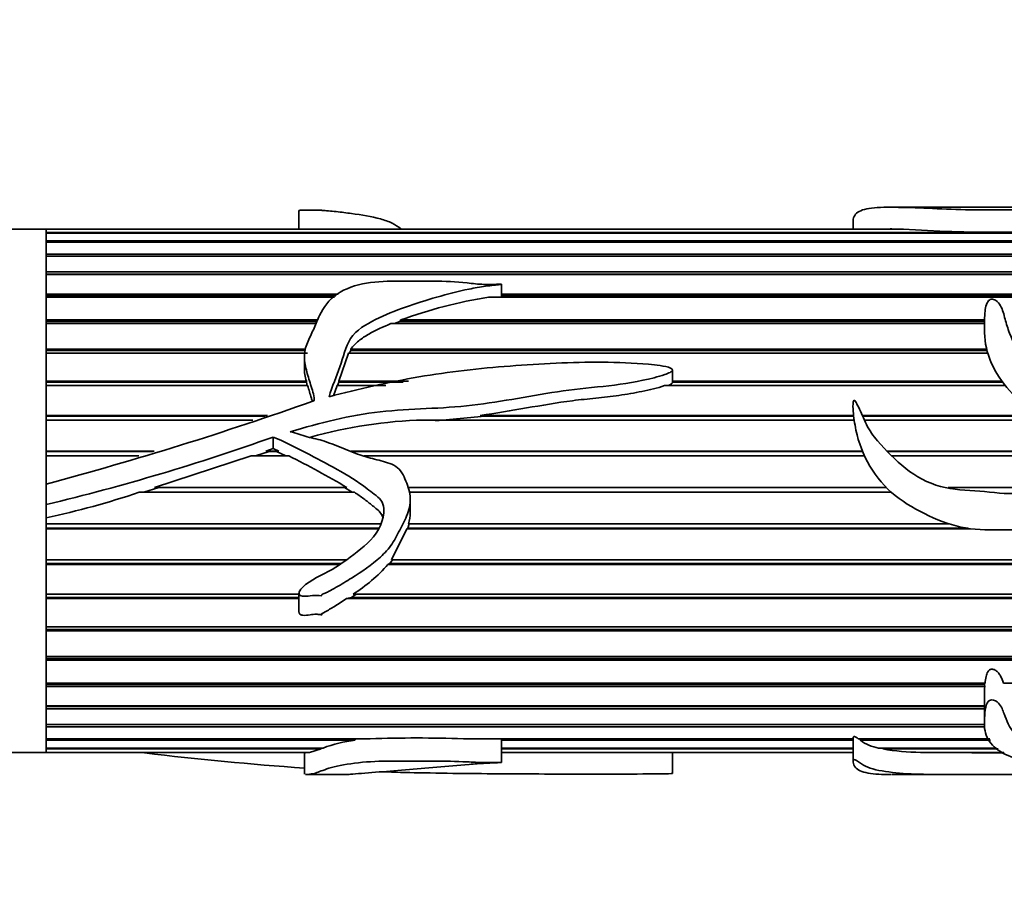
# Model space of a CAD drawing. Units: millimetres. Extents: x 0 to 1561, y 0 to 1199.
# Drawn here: x 988 to 1033, y 302 to 342 of the extents above; entities that cross this region are included whole.
import ezdxf
from ezdxf import colors
from ezdxf.entities.mleader import LeaderData, LeaderLine
from ezdxf.math import Vec2, Vec3

# ---------------------------------------------------------------- set-up
doc = ezdxf.new("R2010")
doc.units = ezdxf.units.MM
doc.layers.add('DV5_Défaut', color=7, linetype='Continuous')
doc.layers.add('Défaut', color=7, linetype='Continuous')

# ---------------------------------------------------------------- blocks, each defined once
blk = doc.blocks.new('_DOT')
at = {"color": 0}
blk.add_line((0, 0), (-1, 0), dxfattribs=at)
at = {"color": 0, "const_width": 0.333}
blk.add_lwpolyline([(-0.1665, 0, 1), (0.1665, 0, 1)], format="xyb", close=True, dxfattribs=at)
blk = doc.blocks.new('SE4')
at = {"layer": 'DV5_Défaut', "color": 7, "linetype": 'Continuous', "lineweight": 35}
for p, q in [((1031.764, 333.503), (1028.073, 333.503)), ((1038.235, 333.503), (1031.764, 333.503)), ((1000.91, 333.348), (1000.91, 332.503)), ((1026.299, 332.902), (1026.299, 332.503)), ((989.331, 332.503), (979.331, 332.503)), ((989.331, 332.5), (989.331, 332.503)), ((1028.001, 332.503), (989.331, 332.503)), ((989.331, 332.503), (989.331, 320.818)), ((989.331, 332.5), (1028.297, 332.5)), ((989.331, 332.5), (989.331, 332.493)), ((989.331, 332.493), (989.331, 332.347)), ((1028.603, 332.493), (989.331, 332.493)), ((989.331, 332.347), (1037.223, 332.347)), ((989.331, 332.347), (989.331, 332.309)), ((989.331, 332.309), (989.331, 331.963)), ((1037.146, 332.309), (989.331, 332.309)), ((1028.297, 332.5), (1028.297, 332.493)), ((989.331, 331.963), (1036.53, 331.963)), ((989.331, 331.963), (989.331, 331.895)), ((989.331, 331.895), (989.331, 331.357)), ((1036.463, 331.895), (989.331, 331.895)), ((989.331, 331.357), (1035.929, 331.357)), ((989.331, 331.357), (989.331, 331.26)), ((989.331, 331.26), (989.331, 330.539)), ((1035.835, 331.26), (989.331, 331.26)), ((989.331, 330.539), (1035.674, 330.539)), ((989.331, 330.539), (989.331, 330.441)), ((989.331, 330.441), (1035.657, 330.441)), ((989.331, 330.415), (989.331, 329.525)), ((1035.657, 330.415), (989.331, 330.415)), ((1010.194, 329.389), (1010.194, 329.972)), ((989.331, 329.525), (1002.71, 329.525)), ((989.331, 329.525), (989.331, 329.438)), ((989.331, 329.438), (1002.606, 329.438)), ((989.331, 329.378), (989.331, 328.337)), ((1002.535, 329.378), (989.331, 329.378)), ((1035.666, 329.378), (1009.601, 329.378)), ((1010.194, 329.525), (1035.684, 329.525)), ((1010.194, 329.438), (1035.657, 329.438)), ((989.331, 328.337), (1001.776, 328.337)), ((989.331, 328.337), (989.331, 328.261)), ((989.331, 328.261), (1001.735, 328.261)), ((989.331, 328.167), (989.331, 326.995)), ((1001.686, 328.167), (989.331, 328.167)), ((1032.32, 328.167), (1005.122, 328.167)), ((1005.282, 328.167), (1005.527, 328.261)), ((1005.527, 328.261), (1005.571, 328.337)), ((1005.527, 328.261), (1032.323, 328.261)), ((1005.571, 328.337), (1032.326, 328.337)), ((989.331, 326.995), (1001.226, 326.995)), ((989.331, 326.995), (989.331, 326.933)), ((989.331, 326.933), (1001.216, 326.933)), ((989.331, 326.808), (989.331, 325.528)), ((1001.304, 326.808), (989.331, 326.808)), ((1001.158, 326.652), (1001.158, 326.152)), ((1002.731, 325.528), (1003.173, 326.808)), ((1032.472, 326.808), (1003.173, 326.808)), ((1003.208, 326.808), (1003.281, 326.933)), ((1003.281, 326.933), (1003.284, 326.995)), ((1003.281, 326.933), (1032.437, 326.933)), ((1003.284, 326.995), (1032.421, 326.995)), ((1018.028, 325.541), (1018.028, 326.043)), ((989.331, 325.528), (1001.253, 325.528)), ((989.331, 325.528), (989.331, 325.48)), ((989.331, 325.48), (1001.25, 325.48)), ((989.331, 325.325), (989.331, 323.962)), ((1001.307, 325.325), (989.331, 325.325)), ((1001.253, 325.528), (1001.25, 325.48)), ((1001.25, 325.48), (1001.291, 325.325)), ((1002.485, 324.854), (1002.654, 325.325)), ((1004.892, 325.325), (1002.654, 325.325)), ((1002.677, 325.325), (1002.735, 325.48)), ((1002.731, 325.528), (1005.925, 325.528)), ((1002.735, 325.48), (1002.731, 325.528)), ((1002.735, 325.48), (1005.68, 325.48)), ((1033.273, 325.325), (1017.664, 325.325)), ((1018.026, 325.528), (1033.12, 325.528)), ((1018.028, 325.48), (1018.026, 325.528)), ((1018.028, 325.48), (1033.155, 325.48)), ((989.331, 323.962), (999.471, 323.962)), ((989.331, 323.962), (989.331, 323.93)), ((1009.22, 323.962), (1026.325, 323.962)), ((1009.424, 323.93), (1009.22, 323.962)), ((1026.717, 323.962), (1034.762, 323.962)), ((989.331, 323.93), (999.367, 323.93)), ((989.331, 323.749), (989.331, 322.329)), ((998.793, 323.749), (989.331, 323.749)), ((1026.351, 323.749), (1006.628, 323.749)), ((1007.173, 323.716), (1009.424, 323.93)), ((1009.424, 323.93), (1026.329, 323.93)), ((1026.732, 323.93), (1034.802, 323.93)), ((1035.016, 323.749), (1026.815, 323.749)), ((999.733, 322.97), (999.733, 322.438)), ((989.331, 322.329), (994.267, 322.329)), ((989.331, 322.329), (989.331, 322.313)), ((989.331, 322.313), (994.214, 322.313)), ((998.911, 322.11), (999.539, 322.313)), ((999.393, 322.329), (999.733, 322.438)), ((999.393, 322.329), (999.98, 322.329)), ((999.539, 322.313), (999.393, 322.329)), ((999.539, 322.313), (999.875, 322.313)), ((999.733, 322.438), (999.98, 322.329)), ((999.98, 322.329), (999.875, 322.313)), ((999.875, 322.313), (1000.309, 322.11)), ((1003.296, 322.329), (1026.725, 322.329)), ((1003.341, 322.313), (1026.732, 322.313)), ((1027.848, 322.329), (1036.621, 322.329)), ((1027.864, 322.313), (1036.644, 322.313)), ((989.331, 322.11), (989.331, 320.814)), ((993.566, 322.11), (989.331, 322.11)), ((994.282, 320.661), (998.712, 322.11)), ((1000.442, 322.11), (998.712, 322.11)), ((1026.82, 322.11), (1003.899, 322.11)), ((1036.947, 322.11), (1028.064, 322.11)), ((989.331, 320.814), (989.331, 319.874)), ((1003.453, 320.439), (993.59, 320.439)), ((993.806, 320.439), (994.491, 320.661)), ((994.282, 320.661), (1003.104, 320.661)), ((1002.992, 320.661), (1003.347, 320.439)), ((1005.911, 320.661), (1027.821, 320.661)), ((1028.057, 320.439), (1005.951, 320.439)), ((1030.653, 320.661), (1034.826, 320.661)), ((1006.012, 319.502), (1006.012, 320.099)), ((989.331, 319.874), (989.331, 319.269)), ((989.331, 319.874), (989.331, 308.503)), ((989.331, 319.269), (989.331, 318.989)), ((989.331, 318.989), (1004.643, 318.989)), ((1005.892, 318.786), (1005.952, 318.989)), ((1005.932, 318.989), (1030.702, 318.989)), ((989.331, 318.786), (1004.562, 318.786)), ((989.331, 318.786), (989.331, 318.77)), ((989.331, 318.77), (989.331, 317.347)), ((1004.555, 318.77), (989.331, 318.77)), ((1005.143, 317.347), (1005.859, 318.77)), ((1005.859, 318.77), (1005.892, 318.786)), ((1031.669, 318.77), (1005.859, 318.77)), ((1005.892, 318.786), (1031.558, 318.786)), ((989.331, 317.347), (1003.066, 317.347)), ((1005.077, 317.167), (1005.195, 317.347)), ((1005.143, 317.347), (1039.205, 317.347)), ((989.331, 317.167), (1002.832, 317.167)), ((989.331, 317.167), (989.331, 317.134)), ((989.331, 317.134), (989.331, 315.767)), ((1002.79, 317.134), (989.331, 317.134)), ((1004.987, 317.134), (1005.077, 317.167)), ((1039.062, 317.134), (1004.987, 317.134)), ((1005.077, 317.167), (1039.085, 317.167)), ((989.331, 315.767), (1000.91, 315.767)), ((989.331, 315.612), (1000.91, 315.612)), ((989.331, 315.612), (989.331, 315.564)), ((989.331, 315.564), (989.331, 314.278)), ((1000.91, 315.564), (989.331, 315.564)), ((1000.91, 315.811), (1000.91, 314.954)), ((1003.094, 315.564), (1003.314, 315.612)), ((1037.521, 315.564), (1003.094, 315.564)), ((1003.314, 315.612), (1003.533, 315.767)), ((1003.314, 315.612), (1037.576, 315.612)), ((1003.392, 315.767), (1037.762, 315.767)), ((989.331, 314.278), (1036.429, 314.278)), ((989.331, 314.153), (1036.342, 314.153)), ((989.331, 314.153), (989.331, 314.09)), ((989.331, 314.09), (989.331, 312.911)), ((1036.299, 314.09), (989.331, 314.09)), ((989.331, 312.911), (1035.746, 312.911)), ((989.331, 312.817), (1035.724, 312.817)), ((989.331, 312.817), (989.331, 312.741)), ((989.331, 312.741), (989.331, 311.692)), ((1035.708, 312.741), (989.331, 312.741)), ((989.331, 311.692), (1032.346, 311.692)), ((989.331, 311.631), (1032.329, 311.631)), ((989.331, 311.631), (989.331, 311.543)), ((989.331, 311.543), (989.331, 310.643)), ((1032.333, 311.543), (989.331, 311.543)), ((1032.333, 311.692), (1032.329, 311.631)), ((1032.329, 311.631), (1032.333, 311.543)), ((1033.19, 311.692), (1035.68, 311.692)), ((1032.317, 311.131), (1032.317, 309.889)), ((989.331, 310.643), (1032.317, 310.643)), ((989.331, 310.617), (1032.317, 310.617)), ((989.331, 310.617), (989.331, 310.519)), ((989.331, 310.519), (989.331, 309.787)), ((1032.317, 310.519), (989.331, 310.519)), ((989.331, 309.787), (1032.34, 309.787)), ((989.331, 309.787), (989.331, 309.689)), ((989.331, 309.689), (989.331, 309.14)), ((1032.335, 309.689), (989.331, 309.689)), ((989.331, 309.14), (1004.167, 309.14)), ((989.331, 309.14), (989.331, 309.07)), ((989.331, 309.07), (989.331, 308.713)), ((1003.484, 309.07), (989.331, 309.07)), ((1003.433, 309.14), (1003.484, 309.07)), ((1008.446, 309.14), (1026.299, 309.14)), ((1010.194, 308.054), (1010.194, 309.14)), ((1026.309, 309.07), (1010.194, 309.07)), ((1026.299, 309.155), (1026.299, 308.103)), ((1026.536, 309.14), (1032.562, 309.14)), ((1026.632, 309.07), (1026.642, 309.14)), ((1032.596, 309.07), (1026.632, 309.07)), ((989.331, 308.713), (1002.016, 308.713)), ((989.331, 308.713), (989.331, 308.674)), ((989.331, 308.674), (989.331, 308.516)), ((1001.92, 308.674), (989.331, 308.674)), ((1001.92, 308.674), (1001.388, 308.516)), ((1001.917, 308.713), (1001.92, 308.674)), ((1010.194, 308.713), (1026.299, 308.713)), ((1026.299, 308.674), (1010.194, 308.674)), ((1027.467, 308.713), (1032.878, 308.713)), ((1027.666, 308.674), (1027.672, 308.713)), ((1032.942, 308.674), (1027.666, 308.674)), ((955.331, 308.503), (989.331, 308.503)), ((989.331, 308.516), (1001.388, 308.516)), ((989.331, 308.516), (989.331, 308.508)), ((989.331, 308.503), (989.331, 308.508)), ((1001.304, 308.508), (989.331, 308.508)), ((989.331, 308.503), (1001.242, 308.503)), ((1001.158, 308.503), (1001.158, 307.51)), ((1001.303, 308.516), (1001.304, 308.508)), ((1010.194, 308.516), (1026.299, 308.516)), ((1026.299, 308.508), (1010.194, 308.508)), ((1010.194, 308.503), (1026.299, 308.503)), ((1018.028, 307.548), (1018.028, 308.503)), ((1029.385, 308.516), (1033.2, 308.516)), ((1029.848, 308.508), (1029.849, 308.516)), ((1033.215, 308.508), (1029.848, 308.508)), ((1001.227, 307.503), (1003.078, 307.503)), ((1028.061, 307.503), (1031.764, 307.503)), ((1031.764, 307.503), (1038.256, 307.503))]:
    blk.add_line(p, q, dxfattribs=at)
for centre, radius, start, end in [((1027.985, 325.326), 7.18, 87.5098, 89.9232), ((1033.049, 404.475), 72.119, 266.46533, 273.53467), ((1013.048, 307.718), 21.933, 99.0427, 109.9314), ((1002.972, 326.1), 1.812, 178.4174, 198.4182), ((946.932, 478.65), 163.432, 285.03589, 289.52248), ((1001.527, 324.69), 0.0786, 285.0107, 349.6793), ((1007.184, 302.524), 21.233, 91.4992, 105.6972), ((965.295, 419.662), 102.642, 283.54234, 289.60369), ((977.403, 276.613), 50.997, 59.7376, 63.1434), ((981.367, 356.573), 38.145, 282.0499, 288.6881), ((1004.063, 319.528), 1.946, 343.9382, 359.27), ((999.52, 321.898), 7.252, 302.2697, 318.9287), ((1036.008, 311.184), 3.692, 174.4257, 181.0062), ((1004.141, 303.173), 5.934, 96.3581, 110.9853), ((1006.306, 246.173), 63.004, 88.05373, 91.94627), ((1027.785, 310.61), 1.923, 233.1871, 260.4964), ((1029.506, 319.295), 10.779, 260.1695, 269.3575), ((1012.299, 463.822), 156.426, 263.22042, 265.91502), ((1032.837, 1071.835), 763.333, 269.775653, 270.02893)]:
    blk.add_arc(centre, radius, start, end, dxfattribs=at)
for points, knots in [([(1026.298, 332.903), (1026.298, 332.942), (1026.307, 332.98), (1026.346, 333.097), (1026.392, 333.168), (1026.598, 333.349), (1026.825, 333.425), (1027.476, 333.504), (1027.89, 333.508), (1028.869, 333.489), (1029.398, 333.468), (1030.495, 333.422), (1031.085, 333.397), (1032.273, 333.375), (1032.876, 333.379), (1034.08, 333.382), (1034.686, 333.377), (1035.573, 333.405), (1035.857, 333.419), (1036.387, 333.447), (1036.63, 333.463), (1037.37, 333.497), (1037.949, 333.506), (1038.487, 333.501), (1038.62, 333.498), (1038.913, 333.5), (1039.006, 333.503), (1039.196, 333.502), (1039.284, 333.492), (1039.556, 333.47), (1039.646, 333.461), (1039.75, 333.435), (1039.769, 333.419), (1039.766, 333.361), (1039.686, 333.313), (1039.332, 333.155), (1038.985, 333.026), (1038.407, 332.818), (1038.2, 332.747), (1037.754, 332.607), (1037.522, 332.535), (1036.918, 332.275), (1036.582, 332.053), (1035.98, 331.539), (1035.767, 331.222), (1035.618, 330.506), (1035.692, 330.108), (1035.682, 329.573), (1035.681, 329.465), (1035.694, 329.299), (1035.7, 329.244), (1035.716, 329.16), (1035.722, 329.132), (1035.741, 329.092), (1035.759, 329.078), (1035.782, 329.101), (1035.788, 329.115), (1035.889, 329.344), (1035.915, 329.566), (1036.086, 330.191), (1036.251, 330.568), (1036.601, 331.073), (1036.717, 331.235), (1036.962, 331.539), (1037.106, 331.681), (1037.427, 331.835), (1037.55, 331.878), (1037.771, 331.974), (1037.867, 332.028), (1038.093, 332.111), (1038.227, 332.136), (1038.496, 332.185), (1038.624, 332.215), (1038.866, 332.282), (1039.001, 332.305), (1039.187, 332.351), (1039.231, 332.377), (1039.342, 332.416), (1039.416, 332.424), (1039.561, 332.439), (1039.636, 332.445), (1039.757, 332.48), (1039.788, 332.508), (1039.945, 332.57), (1040.146, 332.568), (1040.264, 332.639), (1040.276, 332.667), (1040.35, 332.712), (1040.403, 332.731), (1040.569, 332.785), (1040.674, 332.822), (1040.916, 332.943), (1041.05, 333.023), (1041.242, 333.167), (1041.286, 333.234), (1041.34, 333.345), (1041.364, 333.39), (1041.339, 333.457), (1041.272, 333.48), (1041.175, 333.498), (1041.15, 333.502), (1041.1, 333.502), (1041.092, 333.503), (1041.083, 333.503)], [0, 0, 0, 0, 0.0091578, 0.0091578, 0.0304297, 0.0304297, 0.0729736, 0.0729736, 0.1155174, 0.1155174, 0.1580613, 0.1580613, 0.2006052, 0.2006052, 0.2431491, 0.2431491, 0.2856929, 0.2856929, 0.3069649, 0.3069649, 0.3282368, 0.3282368, 0.3707807, 0.3707807, 0.3814167, 0.3814167, 0.3920526, 0.3920526, 0.4133246, 0.4133246, 0.4239605, 0.4239605, 0.4345965, 0.4345965, 0.4558684, 0.4558684, 0.4984123, 0.4984123, 0.5196843, 0.5196843, 0.5409562, 0.5409562, 0.5835001, 0.5835001, 0.6260439, 0.6260439, 0.6685878, 0.6685878, 0.6792238, 0.6792238, 0.6845418, 0.6845418, 0.6872008, 0.6872008, 0.6885303, 0.6885303, 0.6898598, 0.6898598, 0.7111317, 0.7111317, 0.7536756, 0.7536756, 0.7749475, 0.7749475, 0.7962195, 0.7962195, 0.8068554, 0.8068554, 0.8174914, 0.8174914, 0.8281274, 0.8281274, 0.8387633, 0.8387633, 0.8493993, 0.8493993, 0.8547173, 0.8547173, 0.8600353, 0.8600353, 0.8653532, 0.8653532, 0.8706712, 0.8706712, 0.8813072, 0.8813072, 0.8866252, 0.8866252, 0.8919432, 0.8919432, 0.9025791, 0.9025791, 0.9238511, 0.9238511, 0.945123, 0.945123, 0.966395, 0.966395, 0.9876669, 0.9876669, 0.9983029, 0.9983029, 1, 1, 1, 1]), ([(1000.911, 333.348), (1000.911, 333.352), (1000.917, 333.356), (1000.973, 333.368), (1001.05, 333.37), (1001.255, 333.371), (1001.392, 333.367), (1001.666, 333.363), (1001.803, 333.365), (1001.957, 333.366), (1001.948, 333.365), (1001.941, 333.36), (1001.964, 333.358), (1002.009, 333.354), (1002.04, 333.352), (1002.133, 333.345), (1002.195, 333.34), (1002.378, 333.324), (1002.498, 333.313), (1002.855, 333.275), (1003.088, 333.246), (1003.78, 333.15), (1004.242, 333.074), (1004.841, 332.912), (1005.024, 332.851), (1005.324, 332.701), (1005.445, 332.612), (1005.578, 332.515), (1005.582, 332.511), (1005.587, 332.508)], [0, 0, 0, 0, 0.013674, 0.013674, 0.047517, 0.047517, 0.115205, 0.115205, 0.182892, 0.182892, 0.191353, 0.191353, 0.199814, 0.199814, 0.216735, 0.216735, 0.250579, 0.250579, 0.318266, 0.318266, 0.453641, 0.453641, 0.72439, 0.72439, 0.859764, 0.859764, 0.995139, 0.995139, 1, 1, 1, 1]), ([(1041.298, 321.455), (1041.716, 321.709), (1042.136, 321.958), (1042.969, 322.468), (1043.388, 322.721), (1044.146, 323.322), (1044.495, 323.687), (1044.818, 324.585), (1044.812, 325.059), (1044.781, 325.966), (1044.781, 326.411), (1044.699, 327.05), (1044.652, 327.261), (1044.475, 327.646), (1044.338, 327.819), (1043.864, 328.281), (1043.474, 328.524), (1042.79, 329.065), (1042.505, 329.371), (1041.731, 329.791), (1041.244, 329.891), (1040.533, 330.028), (1040.295, 330.073), (1039.835, 330.192), (1039.616, 330.273), (1039.167, 330.414), (1038.937, 330.47), (1038.571, 330.514), (1038.446, 330.523), (1038.255, 330.53), (1038.19, 330.531), (1038.094, 330.527), (1038.061, 330.527), (1038.001, 330.507), (1038.053, 330.489), (1038.561, 330.33), (1039, 330.128), (1039.901, 329.74), (1040.366, 329.556), (1041.249, 329.121), (1041.654, 328.86), (1042.681, 327.916), (1043.186, 327.077), (1043.269, 325.645), (1043.189, 325.124), (1042.603, 324.281), (1042.08, 324.063), (1041.146, 323.557), (1040.704, 323.257), (1039.744, 322.789), (1039.236, 322.595), (1038.447, 322.489), (1038.174, 322.477), (1037.65, 322.586), (1037.427, 322.754), (1036.992, 323.069), (1036.769, 323.217), (1036.376, 323.581), (1036.205, 323.79), (1035.389, 324.834), (1034.692, 325.616), (1033.865, 326.872), (1033.638, 327.297), (1033.388, 327.946), (1033.324, 328.163), (1033.209, 328.588), (1033.159, 328.799), (1033.005, 329.085), (1032.938, 329.181), (1032.771, 329.271), (1032.702, 329.293), (1032.564, 329.276), (1032.514, 329.233), (1032.357, 329.004), (1032.355, 328.785), (1032.307, 328.145), (1032.296, 327.689), (1032.527, 326.313), (1033.098, 325.388), (1034.289, 324.325), (1034.727, 324.009), (1035.53, 323.292), (1035.909, 322.904), (1036.536, 322.386), (1036.755, 322.224), (1037.107, 322.013), (1037.247, 321.969), (1037.372, 321.803), (1037.314, 321.731), (1037.2, 321.655), (1037.137, 321.626), (1036.823, 321.484), (1036.554, 321.4), (1036.231, 321.127), (1036.139, 321.013), (1035.897, 320.872), (1035.754, 320.831), (1035.323, 320.744), (1035.03, 320.724), (1034.462, 320.551), (1034.183, 320.431), (1033.31, 320.326), (1032.704, 320.449), (1031.498, 320.521), (1030.893, 320.543), (1029.716, 320.866), (1029.186, 321.158), (1028.234, 321.908), (1027.816, 322.348), (1027.219, 323.022), (1027.051, 323.276), (1026.78, 323.809), (1026.667, 324.083), (1026.51, 324.416), (1026.478, 324.483), (1026.422, 324.578), (1026.404, 324.611), (1026.364, 324.65), (1026.34, 324.657), (1026.319, 324.627), (1026.315, 324.609), (1026.283, 324.45), (1026.298, 324.304), (1026.328, 323.87), (1026.369, 323.58), (1026.554, 322.716), (1026.76, 322.158), (1027.371, 321.121), (1027.764, 320.667), (1028.707, 319.914), (1029.227, 319.622), (1030.307, 319.107), (1030.876, 318.905), (1032.037, 318.701), (1032.638, 318.703), (1033.837, 318.733), (1034.441, 318.682), (1035.629, 318.895), (1036.187, 319.161), (1036.929, 319.68), (1037.18, 319.848), (1037.711, 320.138), (1037.981, 320.275), (1038.333, 320.563), (1038.43, 320.691), (1038.693, 320.838), (1038.874, 320.783), (1039.157, 320.423), (1039.197, 320.098), (1039.439, 319.72), (1039.542, 319.608), (1039.695, 319.353), (1039.74, 319.205), (1039.793, 318.762), (1039.738, 318.462), (1039.441, 317.626), (1039.1, 317.144), (1038.545, 316.48), (1038.347, 316.272), (1037.919, 315.886), (1037.684, 315.713), (1037.052, 315.137), (1036.716, 314.684), (1036.091, 313.799), (1035.841, 313.328), (1035.623, 312.38), (1035.684, 311.923), (1035.688, 311.28), (1035.671, 311.073), (1035.707, 310.849), (1035.711, 310.824), (1035.722, 310.787), (1035.726, 310.775), (1035.737, 310.751), (1035.746, 310.731), (1035.796, 310.748), (1035.796, 310.78), (1035.816, 310.828), (1035.824, 310.852), (1035.864, 310.975), (1035.889, 311.075), (1036.022, 311.586), (1036.144, 312.02), (1036.467, 312.679), (1036.588, 312.899), (1036.818, 313.353), (1036.931, 313.593), (1037.253, 314.012), (1037.5, 314.16), (1037.814, 314.427), (1037.91, 314.527), (1038.143, 314.675), (1038.282, 314.72), (1038.55, 314.822), (1038.674, 314.889), (1038.917, 315.031), (1039.062, 315.065), (1039.231, 315.195), (1039.273, 315.256), (1039.407, 315.32), (1039.486, 315.333), (1039.635, 315.373), (1039.707, 315.405), (1039.803, 315.52), (1039.846, 315.583), (1039.988, 315.653), (1040.068, 315.67), (1040.207, 315.744), (1040.244, 315.814), (1040.324, 316.028), (1040.455, 316.132), (1040.803, 316.47), (1040.937, 316.764), (1041.189, 317.353), (1041.259, 317.665), (1041.332, 318.311), (1041.358, 318.636), (1041.351, 319.284), (1041.288, 319.607), (1041.184, 320.093), (1041.157, 320.257), (1041.071, 320.575), (1040.985, 320.722), (1040.884, 320.859)], [0, 0, 0, 0, 0.015625, 0.015625, 0.03125, 0.03125, 0.046875, 0.046875, 0.0625, 0.0625, 0.078125, 0.078125, 0.085937, 0.085937, 0.09375, 0.09375, 0.109375, 0.109375, 0.125, 0.125, 0.140625, 0.140625, 0.148437, 0.148437, 0.15625, 0.15625, 0.164062, 0.164062, 0.167969, 0.167969, 0.169922, 0.169922, 0.170898, 0.170898, 0.171875, 0.171875, 0.1875, 0.1875, 0.203125, 0.203125, 0.21875, 0.21875, 0.25, 0.25, 0.265625, 0.265625, 0.28125, 0.28125, 0.296875, 0.296875, 0.3125, 0.3125, 0.320312, 0.320312, 0.328125, 0.328125, 0.335937, 0.335937, 0.34375, 0.34375, 0.375, 0.375, 0.390625, 0.390625, 0.398437, 0.398437, 0.40625, 0.40625, 0.410156, 0.410156, 0.412109, 0.412109, 0.414062, 0.414062, 0.421875, 0.421875, 0.4375, 0.4375, 0.46875, 0.46875, 0.484375, 0.484375, 0.5, 0.5, 0.507812, 0.507812, 0.511719, 0.511719, 0.513672, 0.513672, 0.515625, 0.515625, 0.523437, 0.523437, 0.527344, 0.527344, 0.53125, 0.53125, 0.539062, 0.539062, 0.546875, 0.546875, 0.5625, 0.5625, 0.578125, 0.578125, 0.59375, 0.59375, 0.609375, 0.609375, 0.617187, 0.617187, 0.625, 0.625, 0.626953, 0.626953, 0.62793, 0.62793, 0.628418, 0.628418, 0.628906, 0.628906, 0.632812, 0.632812, 0.640625, 0.640625, 0.65625, 0.65625, 0.671875, 0.671875, 0.6875, 0.6875, 0.703125, 0.703125, 0.71875, 0.71875, 0.734375, 0.734375, 0.75, 0.75, 0.757812, 0.757812, 0.765625, 0.765625, 0.769531, 0.769531, 0.773437, 0.773437, 0.78125, 0.78125, 0.785156, 0.785156, 0.789062, 0.789062, 0.796875, 0.796875, 0.8125, 0.8125, 0.820312, 0.820312, 0.828125, 0.828125, 0.84375, 0.84375, 0.859375, 0.859375, 0.875, 0.875, 0.882812, 0.882812, 0.883789, 0.883789, 0.884277, 0.884277, 0.884766, 0.884766, 0.885742, 0.885742, 0.886719, 0.886719, 0.890625, 0.890625, 0.90625, 0.90625, 0.914062, 0.914062, 0.921875, 0.921875, 0.929687, 0.929687, 0.933594, 0.933594, 0.9375, 0.9375, 0.941406, 0.941406, 0.945312, 0.945312, 0.947266, 0.947266, 0.949219, 0.949219, 0.951172, 0.951172, 0.953125, 0.953125, 0.955078, 0.955078, 0.957031, 0.957031, 0.960937, 0.960937, 0.96875, 0.96875, 0.976562, 0.976562, 0.984375, 0.984375, 0.992187, 0.992187, 0.996094, 0.996094, 1, 1, 1, 1]), ([(1002.287, 324.815), (1002.428, 325.292), (1002.63, 325.738), (1002.946, 326.635), (1003.017, 327.099), (1003.539, 327.876), (1003.976, 328.132), (1004.851, 328.577), (1005.315, 328.758), (1006.739, 329.249), (1007.701, 329.545), (1008.954, 329.8), (1009.207, 329.844), (1009.589, 329.9), (1009.718, 329.916), (1009.911, 329.938), (1009.975, 329.945), (1010.072, 329.956), (1010.104, 329.959), (1010.153, 329.965), (1010.169, 329.967), (1010.2, 329.972), (1010.172, 329.974), (1009.898, 329.971), (1009.64, 329.958), (1009.126, 329.975), (1008.87, 330.002), (1007.593, 330.152), (1006.561, 330.113), (1005.017, 330.111), (1004.501, 330.114), (1003.51, 329.936), (1003.032, 329.773), (1002.28, 329.272), (1002.037, 328.922), (1001.764, 328.358), (1001.685, 328.162), (1001.517, 327.766), (1001.418, 327.569), (1001.238, 327.161), (1001.17, 326.946), (1001.149, 326.498), (1001.193, 326.27), (1001.304, 325.823), (1001.374, 325.599), (1001.48, 325.259), (1001.516, 325.145), (1001.579, 324.914), (1001.625, 324.797), (1001.604, 324.676)], [0, 0, 0, 0, 0.0625, 0.0625, 0.125, 0.125, 0.1875, 0.1875, 0.25, 0.25, 0.375, 0.375, 0.40625, 0.40625, 0.421875, 0.421875, 0.429687, 0.429687, 0.433594, 0.433594, 0.435547, 0.435547, 0.4375, 0.4375, 0.46875, 0.46875, 0.5, 0.5, 0.625, 0.625, 0.6875, 0.6875, 0.75, 0.75, 0.8125, 0.8125, 0.84375, 0.84375, 0.875, 0.875, 0.90625, 0.90625, 0.9375, 0.9375, 0.96875, 0.96875, 0.984375, 0.984375, 1, 1, 1, 1]), ([(1003.284, 326.995), (1003.384, 327.142), (1003.509, 327.267), (1003.791, 327.493), (1003.947, 327.594), (1004.429, 327.871), (1004.77, 328.027), (1005.122, 328.167)], [0, 0, 0, 0, 0.25, 0.25, 0.5, 0.5, 1, 1, 1, 1]), ([(1000.513, 323.209), (1001.864, 323.616), (1003.238, 323.969), (1006.031, 324.278), (1007.45, 324.264), (1010.24, 324.591), (1011.619, 324.884), (1013.706, 325.184), (1014.409, 325.24), (1015.805, 325.405), (1016.499, 325.52), (1017.348, 325.732), (1017.516, 325.777), (1017.762, 325.862), (1017.844, 325.893), (1017.959, 325.956), (1018, 325.98), (1018.041, 326.052), (1018.005, 326.093), (1017.815, 326.199), (1017.631, 326.216), (1017.282, 326.269), (1017.106, 326.288), (1016.225, 326.37), (1015.518, 326.396), (1013.394, 326.41), (1011.984, 326.33), (1009.18, 326.121), (1007.786, 325.964), (1005.022, 325.487), (1003.651, 325.178), (1002.287, 324.815)], [0, 0, 0, 0, 0.125, 0.125, 0.25, 0.25, 0.375, 0.375, 0.4375, 0.4375, 0.5, 0.5, 0.515625, 0.515625, 0.523437, 0.523437, 0.527344, 0.527344, 0.53125, 0.53125, 0.546875, 0.546875, 0.5625, 0.5625, 0.625, 0.625, 0.75, 0.75, 0.875, 0.875, 1, 1, 1, 1]), ([(1001.307, 325.325), (1001.36, 325.136), (1001.421, 324.947), (1001.494, 324.706), (1001.509, 324.657), (1001.523, 324.608)], [0, 0, 0, 0, 0.797153, 0.797153, 1, 1, 1, 1]), ([(1009.22, 323.962), (1009.928, 324.057), (1010.63, 324.179), (1012.035, 324.423), (1012.737, 324.546), (1013.799, 324.681), (1014.155, 324.716), (1014.866, 324.788), (1015.221, 324.827), (1015.927, 324.929), (1016.278, 324.99), (1016.801, 325.097), (1016.975, 325.136), (1017.321, 325.221), (1017.494, 325.267), (1017.664, 325.325)], [0, 0, 0, 0, 0.25, 0.25, 0.5, 0.5, 0.625, 0.625, 0.75, 0.75, 0.875, 0.875, 0.9375, 0.9375, 1, 1, 1, 1]), ([(1017.822, 325.325), (1017.823, 325.326), (1017.825, 325.327), (1017.827, 325.327), (1017.855, 325.34), (1017.884, 325.353), (1017.911, 325.368), (1017.936, 325.381), (1017.96, 325.396), (1017.982, 325.413), (1017.992, 325.421), (1018.001, 325.429), (1018.009, 325.438), (1018.015, 325.445), (1018.021, 325.454), (1018.024, 325.463), (1018.026, 325.468), (1018.028, 325.474), (1018.028, 325.48)], [0, 0, 0, 0, 0.019952, 0.019952, 0.019952, 0.364629, 0.364629, 0.364629, 0.679538, 0.679538, 0.679538, 0.817977, 0.817977, 0.817977, 0.931405, 0.931405, 0.931405, 1, 1, 1, 1]), ([(999.733, 322.97), (1000.237, 322.758), (1000.724, 322.511), (1001.691, 322.005), (1002.177, 321.753), (1003.132, 321.22), (1003.602, 320.936), (1004.144, 320.52), (1004.25, 320.434), (1004.467, 320.267), (1004.576, 320.181), (1004.826, 319.858), (1004.831, 319.557), (1004.645, 318.762), (1004.309, 318.312), (1003.481, 317.622), (1003.052, 317.296), (1002.152, 316.711), (1001.624, 316.533), (1001.114, 316.122), (1001.011, 316.033), (1000.913, 315.866), (1000.894, 315.792), (1000.973, 315.687), (1001.05, 315.672), (1001.255, 315.667), (1001.392, 315.694), (1001.666, 315.718), (1001.803, 315.703), (1001.957, 315.695), (1001.948, 315.706), (1001.941, 315.738), (1001.964, 315.747), (1002.009, 315.771), (1002.04, 315.785), (1002.133, 315.828), (1002.195, 315.858), (1002.378, 315.951), (1002.498, 316.016), (1002.855, 316.217), (1003.088, 316.359), (1003.78, 316.796), (1004.242, 317.101), (1004.841, 317.655), (1005.024, 317.853), (1005.324, 318.301), (1005.445, 318.549), (1005.701, 319.036), (1005.827, 319.282), (1006, 319.807), (1006.036, 320.09), (1005.941, 320.631), (1005.84, 320.893), (1005.665, 321.27), (1005.598, 321.392), (1005.409, 321.595), (1005.288, 321.667), (1004.911, 321.83), (1004.643, 321.888), (1004.113, 322.02), (1003.852, 322.098), (1003.084, 322.371), (1002.589, 322.602), (1001.82, 322.862), (1001.553, 322.914), (1001.029, 323.047), (1000.781, 323.162), (1000.513, 323.209)], [0, 0, 0, 0, 0.0625, 0.0625, 0.125, 0.125, 0.1875, 0.1875, 0.203125, 0.203125, 0.21875, 0.21875, 0.25, 0.25, 0.3125, 0.3125, 0.375, 0.375, 0.4375, 0.4375, 0.453125, 0.453125, 0.460938, 0.460938, 0.46875, 0.46875, 0.484375, 0.484375, 0.5, 0.5, 0.501953, 0.501953, 0.503906, 0.503906, 0.507813, 0.507813, 0.515625, 0.515625, 0.53125, 0.53125, 0.5625, 0.5625, 0.625, 0.625, 0.65625, 0.65625, 0.6875, 0.6875, 0.71875, 0.71875, 0.75, 0.75, 0.78125, 0.78125, 0.796875, 0.796875, 0.8125, 0.8125, 0.84375, 0.84375, 0.875, 0.875, 0.9375, 0.9375, 0.96875, 0.96875, 1, 1, 1, 1]), ([(1003.453, 320.439), (1003.597, 320.344), (1003.738, 320.246), (1003.946, 320.091), (1004.014, 320.038), (1004.148, 319.93), (1004.214, 319.874), (1004.417, 319.714), (1004.558, 319.611), (1004.706, 319.412), (1004.741, 319.345), (1004.764, 319.274)], [0, 0, 0, 0, 0.290878, 0.290878, 0.436317, 0.436317, 0.581756, 0.581756, 0.872635, 0.872635, 1, 1, 1, 1]), ([(1000.91, 314.954), (1000.91, 314.945), (1000.911, 314.935), (1000.912, 314.925), (1000.915, 314.909), (1000.921, 314.894), (1000.93, 314.88), (1000.939, 314.865), (1000.951, 314.852), (1000.964, 314.842), (1000.978, 314.832), (1000.993, 314.823), (1001.009, 314.817), (1001.033, 314.807), (1001.059, 314.802), (1001.085, 314.8), (1001.195, 314.789), (1001.306, 314.81), (1001.415, 314.824), (1001.51, 314.836), (1001.605, 314.848), (1001.701, 314.847), (1001.76, 314.847), (1001.819, 314.841), (1001.877, 314.834), (1001.891, 314.832), (1001.906, 314.83), (1001.92, 314.828), (1001.928, 314.828), (1001.935, 314.827), (1001.942, 314.827), (1001.946, 314.826), (1001.949, 314.826), (1001.953, 314.827), (1001.955, 314.827), (1001.957, 314.827), (1001.959, 314.828), (1001.959, 314.828), (1001.959, 314.828), (1001.96, 314.828), (1001.96, 314.828), (1001.961, 314.829), (1001.961, 314.829), (1001.961, 314.829), (1001.961, 314.829), (1001.961, 314.83), (1001.961, 314.83), (1001.961, 314.83), (1001.961, 314.831), (1001.961, 314.831), (1001.961, 314.831), (1001.961, 314.832), (1001.961, 314.833), (1001.96, 314.834), (1001.959, 314.835), (1001.956, 314.839), (1001.952, 314.842), (1001.948, 314.847), (1001.947, 314.849), (1001.946, 314.851), (1001.945, 314.853), (1001.944, 314.854), (1001.944, 314.856), (1001.944, 314.858), (1001.944, 314.86), (1001.945, 314.862), (1001.945, 314.863), (1001.946, 314.866), (1001.948, 314.868), (1001.95, 314.871), (1001.956, 314.877), (1001.964, 314.883), (1001.971, 314.888), (1002.007, 314.911), (1002.047, 314.929), (1002.086, 314.949), (1002.238, 315.029), (1002.387, 315.115), (1002.534, 315.204), (1002.724, 315.319), (1002.91, 315.44), (1003.094, 315.564)], [0, 0, 0, 0, 0.012395, 0.012395, 0.012395, 0.033278, 0.033278, 0.033278, 0.054252, 0.054252, 0.054252, 0.074129, 0.074129, 0.074129, 0.104207, 0.104207, 0.104207, 0.231832, 0.231832, 0.231832, 0.342519, 0.342519, 0.342519, 0.410346, 0.410346, 0.410346, 0.427217, 0.427217, 0.427217, 0.435657, 0.435657, 0.435657, 0.439885, 0.439885, 0.439885, 0.442015, 0.442015, 0.442015, 0.442629, 0.442629, 0.442629, 0.443061, 0.443061, 0.443061, 0.443421, 0.443421, 0.443421, 0.443779, 0.443779, 0.443779, 0.44432, 0.44432, 0.44432, 0.445787, 0.445787, 0.445787, 0.452444, 0.452444, 0.452444, 0.455293, 0.455293, 0.455293, 0.457686, 0.457686, 0.457686, 0.460098, 0.460098, 0.460098, 0.463721, 0.463721, 0.463721, 0.474972, 0.474972, 0.474972, 0.526763, 0.526763, 0.526763, 0.733333, 0.733333, 0.733333, 1, 1, 1, 1]), ([(1041.298, 307.537), (1041.71, 307.556), (1042.124, 307.581), (1042.946, 307.647), (1043.359, 307.687), (1044.111, 307.801), (1044.46, 307.878), (1044.809, 308.13), (1044.811, 308.291), (1044.786, 308.658), (1044.781, 308.868), (1044.694, 309.331), (1044.557, 309.588), (1043.962, 310.026), (1043.581, 310.21), (1042.891, 310.638), (1042.606, 310.906), (1041.887, 311.343), (1041.419, 311.47), (1040.719, 311.618), (1040.484, 311.663), (1040.023, 311.776), (1039.801, 311.853), (1039.144, 312.104), (1038.682, 312.236), (1038.143, 312.228), (1038.112, 312.226), (1038.065, 312.221), (1038.049, 312.219), (1038.019, 312.209), (1038.022, 312.194), (1038.091, 312.16), (1038.153, 312.142), (1038.326, 312.071), (1038.439, 312.021), (1038.776, 311.868), (1038.998, 311.763), (1040.107, 311.252), (1041.068, 310.909), (1042.502, 309.961), (1043.048, 309.413), (1043.283, 308.704), (1043.266, 308.487), (1042.976, 308.229), (1042.829, 308.158), (1042.441, 308.052), (1042.209, 308.015), (1041.045, 307.847), (1040.179, 307.719), (1038.901, 307.664), (1038.642, 307.658), (1038.118, 307.655), (1037.844, 307.658), (1037.374, 307.701), (1037.171, 307.732), (1036.742, 307.795), (1036.539, 307.832), (1036.007, 307.977), (1035.708, 308.103), (1035.057, 308.385), (1034.732, 308.545), (1034.141, 308.925), (1033.877, 309.146), (1033.466, 309.66), (1033.338, 309.96), (1033.163, 310.447), (1033.112, 310.62), (1032.894, 310.85), (1032.779, 310.928), (1032.507, 310.909), (1032.452, 310.796), (1032.353, 310.538), (1032.342, 310.365), (1032.319, 310.037), (1032.313, 309.88), (1032.335, 309.428), (1032.421, 309.16), (1032.8, 308.703), (1033.071, 308.515), (1033.752, 308.216), (1034.169, 308.108), (1034.995, 307.917), (1035.384, 307.827), (1036.163, 307.682), (1036.566, 307.629), (1037.09, 307.592), (1037.15, 307.588), (1037.264, 307.58), (1037.338, 307.576), (1037.36, 307.562), (1037.281, 307.558), (1037.164, 307.552), (1037.102, 307.55), (1036.791, 307.538), (1036.528, 307.531), (1036.215, 307.516), (1036.121, 307.512), (1035.879, 307.507), (1035.738, 307.507), (1035.312, 307.505), (1035.023, 307.504), (1034.463, 307.502), (1034.188, 307.503), (1033.615, 307.503), (1033.32, 307.503), (1032.433, 307.502), (1031.836, 307.502), (1030.652, 307.503), (1030.053, 307.502), (1029, 307.523), (1028.529, 307.547), (1027.68, 307.648), (1027.252, 307.717), (1026.834, 307.897), (1026.718, 307.968), (1026.538, 308.087), (1026.486, 308.131), (1026.387, 308.174), (1026.375, 308.18), (1026.341, 308.185), (1026.326, 308.178), (1026.307, 308.161), (1026.305, 308.149), (1026.297, 308.115), (1026.298, 308.092), (1026.321, 307.895), (1026.432, 307.762), (1026.821, 307.581), (1027.109, 307.533), (1027.647, 307.505), (1027.832, 307.502), (1028.03, 307.502)], [0, 0, 0, 0, 0.023017, 0.023017, 0.046035, 0.046035, 0.069052, 0.069052, 0.09207, 0.09207, 0.115087, 0.115087, 0.138104, 0.138104, 0.161122, 0.161122, 0.184139, 0.184139, 0.207157, 0.207157, 0.218665, 0.218665, 0.230174, 0.230174, 0.253191, 0.253191, 0.25463, 0.25463, 0.255349, 0.255349, 0.256069, 0.256069, 0.258946, 0.258946, 0.2647, 0.2647, 0.276209, 0.276209, 0.322244, 0.322244, 0.368278, 0.368278, 0.391296, 0.391296, 0.402805, 0.402805, 0.414313, 0.414313, 0.460348, 0.460348, 0.471857, 0.471857, 0.483366, 0.483366, 0.494874, 0.494874, 0.506383, 0.506383, 0.5294, 0.5294, 0.552418, 0.552418, 0.575435, 0.575435, 0.598453, 0.598453, 0.609961, 0.609961, 0.615716, 0.615716, 0.62147, 0.62147, 0.632979, 0.632979, 0.644487, 0.644487, 0.667505, 0.667505, 0.690522, 0.690522, 0.71354, 0.71354, 0.736557, 0.736557, 0.759574, 0.759574, 0.762452, 0.762452, 0.765329, 0.765329, 0.768206, 0.768206, 0.771083, 0.771083, 0.782592, 0.782592, 0.788346, 0.788346, 0.7941, 0.7941, 0.805609, 0.805609, 0.817118, 0.817118, 0.828627, 0.828627, 0.851644, 0.851644, 0.874661, 0.874661, 0.897679, 0.897679, 0.920696, 0.920696, 0.932205, 0.932205, 0.937959, 0.937959, 0.938679, 0.938679, 0.939398, 0.939398, 0.940836, 0.940836, 0.943714, 0.943714, 0.966731, 0.966731, 0.989748, 0.989748, 1, 1, 1, 1]), ([(1033.19, 311.692), (1033.154, 311.799), (1033.115, 311.908), (1033.058, 312.015), (1033.031, 312.067), (1032.998, 312.119), (1032.957, 312.168), (1032.925, 312.204), (1032.888, 312.24), (1032.844, 312.268), (1032.819, 312.284), (1032.791, 312.298), (1032.761, 312.309), (1032.738, 312.317), (1032.713, 312.323), (1032.688, 312.326), (1032.67, 312.328), (1032.65, 312.328), (1032.632, 312.325), (1032.613, 312.322), (1032.595, 312.317), (1032.579, 312.31), (1032.564, 312.303), (1032.551, 312.295), (1032.539, 312.285), (1032.516, 312.267), (1032.499, 312.245), (1032.484, 312.223), (1032.435, 312.149), (1032.412, 312.068), (1032.393, 311.989), (1032.369, 311.889), (1032.356, 311.789), (1032.346, 311.692)], [0, 0, 0, 0, 0.228818, 0.228818, 0.228818, 0.340938, 0.340938, 0.340938, 0.425535, 0.425535, 0.425535, 0.472506, 0.472506, 0.472506, 0.508358, 0.508358, 0.508358, 0.534889, 0.534889, 0.534889, 0.561624, 0.561624, 0.561624, 0.585906, 0.585906, 0.585906, 0.634234, 0.634234, 0.634234, 0.795191, 0.795191, 0.795191, 1, 1, 1, 1]), ([(1026.536, 309.14), (1026.503, 309.164), (1026.468, 309.188), (1026.427, 309.212), (1026.417, 309.218), (1026.407, 309.224), (1026.394, 309.23), (1026.39, 309.232), (1026.386, 309.234), (1026.381, 309.236), (1026.377, 309.237), (1026.372, 309.239), (1026.366, 309.241), (1026.364, 309.241), (1026.361, 309.242), (1026.358, 309.242), (1026.355, 309.243), (1026.353, 309.243), (1026.35, 309.243), (1026.348, 309.243), (1026.346, 309.243), (1026.344, 309.243), (1026.343, 309.243), (1026.341, 309.243), (1026.339, 309.242), (1026.337, 309.242), (1026.335, 309.241), (1026.333, 309.241), (1026.329, 309.239), (1026.327, 309.238), (1026.325, 309.236), (1026.315, 309.229), (1026.311, 309.221), (1026.308, 309.214), (1026.3, 309.194), (1026.298, 309.174), (1026.298, 309.155)], [0, 0, 0, 0, 0.377102, 0.377102, 0.377102, 0.471273, 0.471273, 0.471273, 0.503671, 0.503671, 0.503671, 0.53567, 0.53567, 0.53567, 0.55091, 0.55091, 0.55091, 0.563047, 0.563047, 0.563047, 0.571922, 0.571922, 0.571922, 0.580801, 0.580801, 0.580801, 0.593382, 0.593382, 0.593382, 0.617215, 0.617215, 0.617215, 0.722311, 0.722311, 0.722311, 1, 1, 1, 1]), ([(1003.045, 307.503), (1003.105, 307.503), (1003.177, 307.507), (1003.539, 307.535), (1003.976, 307.569), (1004.851, 307.639), (1005.315, 307.676), (1006.739, 307.792), (1007.701, 307.889), (1008.954, 307.985), (1009.207, 308.002), (1009.589, 308.024), (1009.718, 308.031), (1009.911, 308.04), (1009.975, 308.043), (1010.072, 308.048), (1010.104, 308.049), (1010.153, 308.051), (1010.169, 308.052), (1010.2, 308.055), (1010.172, 308.055), (1009.898, 308.054), (1009.64, 308.048), (1009.126, 308.055), (1008.87, 308.067), (1007.593, 308.132), (1006.561, 308.116), (1005.017, 308.115), (1004.501, 308.115), (1003.51, 308.039), (1003.032, 307.969), (1002.28, 307.801), (1002.037, 307.705), (1001.764, 307.602), (1001.685, 307.574), (1001.517, 307.531), (1001.418, 307.517), (1001.277, 307.505), (1001.233, 307.503), (1001.202, 307.503)], [0, 0, 0, 0, 0.030356, 0.030356, 0.10929, 0.10929, 0.188225, 0.188225, 0.346094, 0.346094, 0.385561, 0.385561, 0.405295, 0.405295, 0.415162, 0.415162, 0.420095, 0.420095, 0.422562, 0.422562, 0.425029, 0.425029, 0.464496, 0.464496, 0.503963, 0.503963, 0.661833, 0.661833, 0.740767, 0.740767, 0.819702, 0.819702, 0.898637, 0.898637, 0.938104, 0.938104, 0.977571, 0.977571, 1, 1, 1, 1]), ([(1018.026, 307.548), (1018.023, 307.545), (1017.996, 307.543), (1017.815, 307.534), (1017.631, 307.533), (1017.282, 307.529), (1017.106, 307.528), (1016.225, 307.522), (1015.518, 307.521), (1013.394, 307.52), (1011.984, 307.524), (1009.18, 307.54), (1007.786, 307.553), (1005.845, 307.593), (1005.289, 307.607), (1004.733, 307.625)], [0, 0, 0, 0, 0.007417, 0.007417, 0.046752, 0.046752, 0.086087, 0.086087, 0.243427, 0.243427, 0.558107, 0.558107, 0.872788, 0.872788, 1, 1, 1, 1])]:
    blk.add_open_spline(points, degree=3, knots=knots, dxfattribs=at)
blk.add_open_spline([(1001.304, 308.508), (1001.263, 308.504), (1001.228, 308.503), (1001.203, 308.502)], degree=3, dxfattribs=at)

msp = doc.modelspace()

# ---------------------------------------------------------------- block references
at = {"layer": 'Défaut'}
msp.add_blockref('SE4', (0, 0), dxfattribs=at)

# ---------------------------------------------------------------- leaders
at = {"layer": 'Défaut', "color": 7, "linetype": 'Continuous', "lineweight": 18}
ml = msp.add_multileader_mtext('Standard', dxfattribs=at)
ml.set_content('{\\pxsm0.9;\\fSolid Edge ISO|b1||i0||c0|p34;\\W1.;15/02/2017\\P}', color=256)
ml.set_leader_properties()
ml.set_arrow_properties(name='DOT')
ml.build(insert=Vec2(0, 0))
ml.multileader.update_dxf_attribs({"leader_type": 0, "dogleg_length": 0, "arrow_head_size": 12})
ctx = ml.context
ctx.base_point, ctx.char_height, ctx.arrow_head_size, ctx.landing_gap_size = Vec3(1167.344, 1191.53), 12, 12, 4.2
notes = []
notes.append((ctx, [(0, (0, 0, 0), (0, 0), (1, 0), 1, [])]))
ctx.mtext.insert = Vec3(1169.344, 1197.65)
for ctx, leaders in notes:
    for number, flags, end, landing, length, lines in leaders:
        leader = LeaderData()
        leader.index, (leader.has_last_leader_line, leader.has_dogleg_vector, leader.attachment_direction) = number, flags
        leader.last_leader_point, leader.dogleg_vector, leader.dogleg_length = Vec3(end), Vec3(landing), length
        for number, points, colour, breaks in lines:
            line = LeaderLine()
            line.index, line.vertices, line.color, line.breaks = number, Vec3.list(points), colors.encode_raw_color(colour), breaks
            leader.lines.append(line)
        ctx.leaders.append(leader)

doc.saveas('drawing.dxf')
